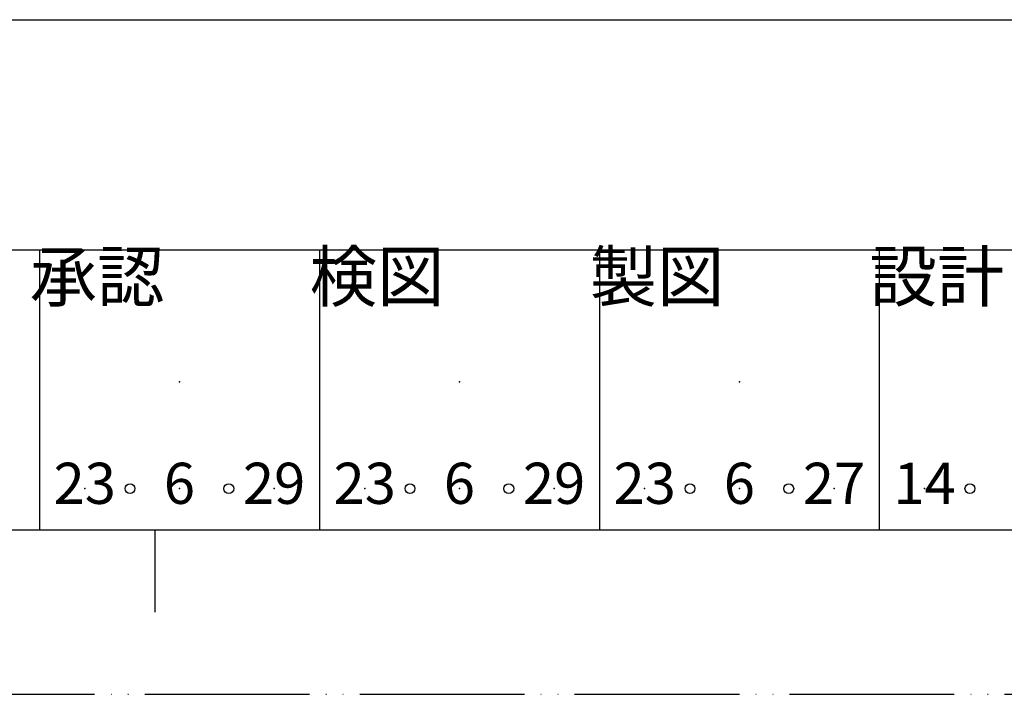
# Model space of a CAD drawing. Units: millimetres. Extents: x 10 to 850, y 0 to 1188.
# Drawn here: x 397 to 636, y 0 to 164 of the extents above; entities that cross this region are included whole.
import ezdxf

# ---------------------------------------------------------------- set-up
doc = ezdxf.new("R2010")
doc.units = ezdxf.units.MM
doc.linetypes.add('PHANTOM', pattern=[13, 10, -1, 0, -1, 0, -1])
doc.layers.add('1', color=7, linetype='Continuous')
doc.styles.add('CONVERTER_11', font='MS Mincho.ttf', dxfattribs={"width": 0.89})
doc.styles.add('CONVERTER_12', font='txt.shx', dxfattribs={"width": 0.9})

# ---------------------------------------------------------------- blocks, each defined once
blk = doc.blocks.new('開示A4', base_point=(2.5, 0))
at = {"layer": '1', "color": 7, "linetype": 'Continuous'}
for p, q in [((27.5, 41), (202.5, 41)), ((202.5, 27), (27.5, 27)), ((27.5, 10), (107.5, 10)), ((107.5, 10), (202.5, 10))]:
    blk.add_line(p, q, dxfattribs=at)
at = {"layer": '1', "color": 2, "linetype": 'Continuous'}
for p, q in [((100.5, 27), (100.5, 10)), ((117.5, 27), (117.5, 10)), ((134.5, 27), (134.5, 10)), ((151.5, 27), (151.5, 10)), ((107.5, 10), (107.5, 5))]:
    blk.add_line(p, q, dxfattribs=at)
at = {"layer": '1', "color": 4, "linetype": 'PHANTOM'}
blk.add_line((2.5, 0), (212.5, 0), dxfattribs=at)
at = {"layer": '1', "color": 7, "linetype": 'Continuous'}
for centre in [(106, 12.5), (112, 12.5), (123, 12.5), (129, 12.5), (140, 12.5), (146, 12.5), (157, 12.5)]:
    blk.add_circle(centre, 0.3, dxfattribs=at)
at = {"layer": '1', "color": 4}
for p in [(109, 19), (126, 19), (143, 19), (103.25, 12.5), (109, 12.5), (114.75, 12.5), (120.25, 12.5), (126, 12.5), (131.75, 12.5), (137.25, 12.5), (143, 12.5), (148.75, 12.5), (154.25, 12.5)]:
    blk.add_point(p, dxfattribs=at)
at = {"layer": '1', "color": 2, "char_height": 3, "attachment_point": 5, "line_spacing_factor": 0.590909, "style": 'CONVERTER_11'}
for s, insert in [('承認', (104, 25)), ('検図', (121, 25)), ('製図', (138, 25)), ('設計', (155, 25))]:
    blk.add_mtext(s, dxfattribs=dict(at, insert=insert))

msp = doc.modelspace()

# ---------------------------------------------------------------- block references
at = {"layer": '1', "xscale": 4, "yscale": 4, "zscale": 4}
msp.add_blockref('開示A4', (10, 0), dxfattribs=at)

# ---------------------------------------------------------------- texts
at = {"layer": '1', "color": 7, "char_height": 10, "attachment_point": 5, "line_spacing_factor": 0.720288, "style": 'CONVERTER_12'}
for s, insert in [('23', (413, 50)), ('6', (436, 50)), ('29', (459, 50)), ('23', (481, 50)), ('6', (504, 50)), ('29', (527, 50)), ('23', (549, 50)), ('6', (572, 50)), ('27', (595, 50)), ('14', (617, 50))]:
    msp.add_mtext(s, dxfattribs=dict(at, insert=insert))

doc.saveas('drawing.dxf')
